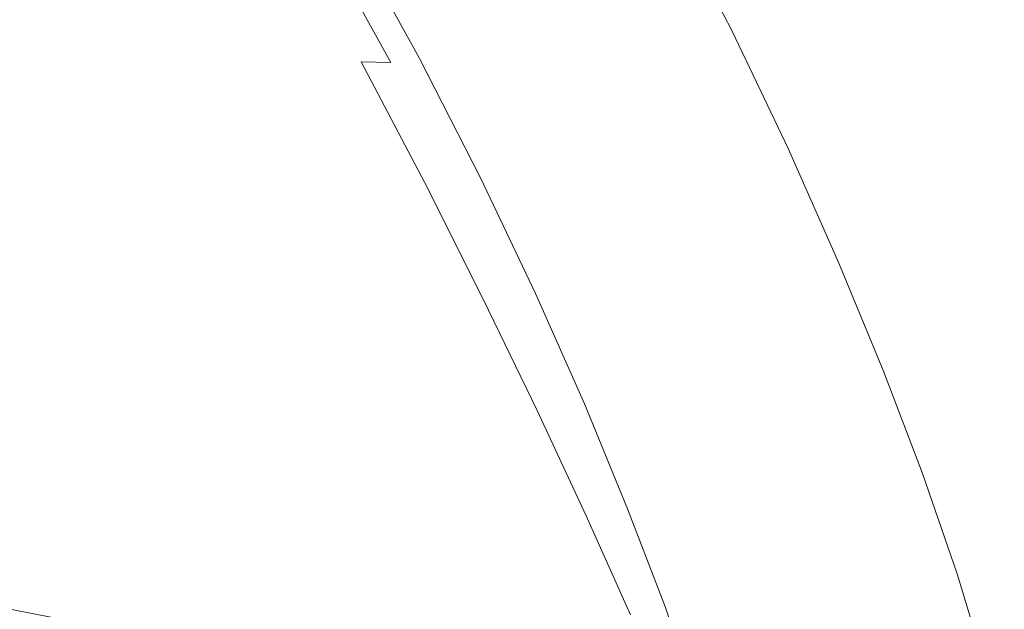
# Model space of a CAD drawing. Extents: x -468 to -68, y 145 to 550.
# Drawn here: x -110 to -80, y 441 to 459 of the extents above; entities that cross this region are included whole.
import ezdxf

# ---------------------------------------------------------------- set-up
doc = ezdxf.new("R2010")
doc.units = 0
doc.header["$LTSCALE"] = 500
doc.header["$MEASUREMENT"] = 0
doc.layers.add('NOVOTERM_CERAMIKA', color=7, linetype='Continuous')

msp = doc.modelspace()

# ---------------------------------------------------------------- linework, layer by layer
at = {"layer": 'NOVOTERM_CERAMIKA', "lineweight": 0}
for points, invisible_edges in [([(-101.436, 458.246, 296.512), (-103.573, 461.753, 296.512), (-101.586, 463.615, 305.307), (-99.401, 459.997, 305.307)], 15), ([(-105.649, 459.809, 287.329), (-107.742, 457.856, 278.076), (-110.023, 461.342, 278.076), (-107.977, 463.393, 287.329)], 15), ([(-95.517, 458.022, 313.398), (-97.527, 461.604, 313.398), (-95.887, 462.998, 320.47), (-93.838, 459.319, 320.47)], 15), ([(-96.372, 458.287, 342.899), (-95.845, 458.603, 342.919), (-97.943, 462.429, 342.919), (-98.466, 462.105, 342.899)], 15), ([(-89.714, 462.354, 340.104), (-89.854, 462.257, 340.982), (-87.918, 458.471, 340.982), (-87.779, 458.569, 340.104)], 15), ([(-89.781, 462.313, 338.793), (-89.714, 462.354, 340.104), (-87.779, 458.569, 340.104), (-87.849, 458.535, 338.793)], 15), ([(-96.787, 458.039, 342.874), (-96.372, 458.287, 342.899), (-98.466, 462.105, 342.899), (-98.878, 461.851, 342.874)], 15), ([(-90.683, 461.727, 342.04), (-88.753, 457.952, 342.04), (-88.249, 458.259, 341.577), (-90.183, 462.041, 341.577)], 11), ([(-90.073, 462.113, 336.898), (-88.147, 458.352, 336.898), (-88.692, 458.003, 334.269), (-90.607, 461.733, 334.269)], 15), ([(-89.854, 462.257, 340.982), (-90.183, 462.041, 341.577), (-88.249, 458.259, 341.577), (-87.918, 458.471, 340.982)], 15), ([(-90.073, 462.113, 336.898), (-89.781, 462.313, 338.793), (-87.849, 458.535, 338.793), (-88.147, 458.352, 336.898)], 15), ([(-103.561, 456.417, 287.329), (-105.649, 459.809, 287.329), (-103.573, 461.753, 296.512), (-101.436, 458.246, 296.512)], 15), ([(-97.105, 457.848, 342.845), (-96.787, 458.039, 342.874), (-98.878, 461.851, 342.874), (-99.193, 461.656, 342.845)], 15), ([(-90.607, 461.733, 334.269), (-88.692, 458.003, 334.269), (-89.503, 457.468, 330.755), (-91.4, 461.155, 330.755)], 15), ([(-106.692, 457.529, 334.971), (-108.824, 461.441, 335.037), (-113.211, 461.661, 334.393), (-111.156, 457.72, 334.311)], 15), ([(-103.407, 457.405, 335.742), (-105.558, 461.285, 335.791), (-108.824, 461.441, 335.037), (-106.692, 457.529, 334.971)], 15), ([(-97.341, 457.707, 342.81), (-99.428, 461.511, 342.81), (-99.596, 461.407, 342.77), (-97.51, 457.605, 342.77)], 15), ([(-97.341, 457.707, 342.81), (-97.105, 457.848, 342.845), (-99.193, 461.656, 342.845), (-99.428, 461.511, 342.81)], 15), ([(-97.436, 456.528, 305.307), (-99.401, 459.997, 305.307), (-97.527, 461.604, 313.398), (-95.517, 458.022, 313.398)], 15), ([(-91.317, 461.335, 342.387), (-89.391, 457.569, 342.387), (-88.753, 457.952, 342.04), (-90.683, 461.727, 342.04)], 15), ([(-107.742, 457.856, 278.076), (-109.783, 455.966, 269.068), (-112.019, 459.359, 269.068), (-110.023, 461.342, 278.076)], 15), ([(-101.108, 457.332, 336.587), (-103.244, 461.18, 336.618), (-105.558, 461.285, 335.791), (-103.407, 457.405, 335.742)], 15), ([(-99.601, 457.294, 337.467), (-101.71, 461.114, 337.482), (-103.244, 461.18, 336.618), (-101.108, 457.332, 336.587)], 15), ([(-97.956, 457.338, 342.165), (-100.038, 461.134, 342.165), (-100.07, 461.114, 341.921), (-97.988, 457.318, 341.921)], 15), ([(-97.956, 457.338, 342.165), (-97.917, 457.361, 342.341), (-100, 461.157, 342.341), (-100.038, 461.134, 342.165)], 15), ([(-97.917, 457.361, 342.341), (-97.874, 457.387, 342.464), (-99.957, 461.184, 342.464), (-100, 461.157, 342.341)], 15), ([(-97.874, 457.387, 342.464), (-97.825, 457.416, 342.55), (-99.908, 461.214, 342.55), (-99.957, 461.184, 342.464)], 13), ([(-97.825, 457.416, 342.55), (-97.771, 457.449, 342.614), (-99.854, 461.248, 342.614), (-99.908, 461.214, 342.55)], 15), ([(-97.71, 457.485, 342.672), (-99.794, 461.285, 342.672), (-99.854, 461.248, 342.614), (-97.771, 457.449, 342.614)], 15), ([(-97.628, 457.534, 342.724), (-99.713, 461.335, 342.724), (-99.794, 461.285, 342.672), (-97.71, 457.485, 342.672)], 15), ([(-97.51, 457.605, 342.77), (-99.596, 461.407, 342.77), (-99.713, 461.335, 342.724), (-97.628, 457.534, 342.724)], 15), ([(-91.4, 461.155, 330.755), (-89.503, 457.468, 330.755), (-90.598, 456.731, 326.205), (-92.471, 460.357, 326.205)], 15), ([(-92.048, 460.89, 342.633), (-90.127, 457.133, 342.633), (-89.391, 457.569, 342.387), (-91.317, 461.335, 342.387)], 15), ([(-99.601, 457.294, 337.467), (-98.694, 457.272, 338.342), (-100.786, 461.077, 338.348), (-101.71, 461.114, 337.482)], 12), ([(-98.694, 457.272, 338.342), (-98.235, 457.265, 339.18), (-100.319, 461.062, 339.182), (-100.786, 461.077, 338.348)], 15), ([(-98.235, 457.265, 339.18), (-98.074, 457.267, 339.951), (-100.155, 461.062, 339.951), (-100.319, 461.062, 339.182)], 15), ([(-98.074, 457.267, 339.951), (-98.059, 457.276, 340.624), (-100.14, 461.071, 340.624), (-100.155, 461.062, 339.951)], 15), ([(-98.04, 457.288, 341.166), (-100.121, 461.082, 341.166), (-100.14, 461.071, 340.624), (-98.059, 457.276, 340.624)], 15), ([(-98.017, 457.302, 341.593), (-100.098, 461.097, 341.593), (-100.121, 461.082, 341.166), (-98.04, 457.288, 341.166)], 15), ([(-97.988, 457.318, 341.921), (-100.07, 461.114, 341.921), (-100.098, 461.097, 341.593), (-98.017, 457.302, 341.593)], 15), ([(-92.838, 460.411, 342.795), (-90.923, 456.665, 342.795), (-90.127, 457.133, 342.633), (-92.048, 460.89, 342.633)], 15), ([(-92.471, 460.357, 326.205), (-90.598, 456.731, 326.205), (-91.995, 455.774, 320.47), (-93.838, 459.319, 320.47)], 15), ([(-92.838, 460.411, 342.795), (-93.65, 459.921, 342.889), (-91.74, 456.186, 342.889), (-90.923, 456.665, 342.795)], 15), ([(-99.521, 454.9, 296.512), (-101.436, 458.246, 296.512), (-99.401, 459.997, 305.307), (-97.436, 456.528, 305.307)], 15), ([(-93.65, 459.921, 342.889), (-94.447, 459.442, 342.93), (-92.543, 455.718, 342.93), (-91.74, 456.186, 342.889)], 15), ([(-103.561, 456.417, 287.329), (-105.704, 454.58, 278.076), (-107.742, 457.856, 278.076), (-105.649, 459.809, 287.329)], 15), ([(-109.783, 455.966, 269.068), (-111.702, 454.211, 260.622), (-113.895, 457.518, 260.622), (-112.019, 459.359, 269.068)], 15), ([(-95.517, 458.022, 313.398), (-93.838, 459.319, 320.47), (-91.995, 455.774, 320.47), (-93.713, 454.579, 313.398)], 15), ([(-94.447, 459.442, 342.93), (-95.191, 458.995, 342.935), (-93.292, 455.282, 342.935), (-92.543, 455.718, 342.93)], 15), ([(-95.191, 458.995, 342.935), (-95.845, 458.603, 342.919), (-93.951, 454.899, 342.919), (-93.292, 455.282, 342.935)], 15), ([(-96.372, 458.287, 342.899), (-94.482, 454.59, 342.899), (-93.951, 454.899, 342.919), (-95.845, 458.603, 342.919)], 15), ([(-87.918, 458.471, 340.982), (-88.249, 458.259, 341.577), (-86.514, 454.617, 341.577), (-86.181, 454.824, 340.982)], 15), ([(-88.147, 458.352, 336.898), (-87.849, 458.535, 338.793), (-86.114, 454.897, 338.793), (-86.419, 454.731, 336.898)], 15), ([(-87.779, 458.569, 340.104), (-87.918, 458.471, 340.982), (-86.181, 454.824, 340.982), (-86.041, 454.922, 340.104)], 15), ([(-87.849, 458.535, 338.793), (-87.779, 458.569, 340.104), (-86.041, 454.922, 340.104), (-86.114, 454.897, 338.793)], 15), ([(-101.697, 453.2, 287.329), (-103.561, 456.417, 287.329), (-101.436, 458.246, 296.512), (-99.521, 454.9, 296.512)], 15), ([(-96.787, 458.039, 342.874), (-94.9, 454.347, 342.874), (-94.482, 454.59, 342.899), (-96.372, 458.287, 342.899)], 15), ([(-88.753, 457.952, 342.04), (-87.02, 454.316, 342.04), (-86.514, 454.617, 341.577), (-88.249, 458.259, 341.577)], 11), ([(-88.147, 458.352, 336.898), (-86.419, 454.731, 336.898), (-86.975, 454.411, 334.269), (-88.692, 458.003, 334.269)], 15), ([(-116.993, 457.994, 333.804), (-115.108, 454.197, 333.655), (-109.104, 453.909, 334.176), (-111.156, 457.72, 334.311)], 15), ([(-105.704, 454.58, 278.076), (-107.794, 452.802, 269.068), (-109.783, 455.966, 269.068), (-107.742, 457.856, 278.076)], 15), ([(-97.436, 456.528, 305.307), (-95.517, 458.022, 313.398), (-93.713, 454.579, 313.398), (-95.676, 453.203, 305.307)], 15), ([(-97.341, 457.707, 342.81), (-95.458, 454.023, 342.81), (-95.22, 454.161, 342.845), (-97.105, 457.848, 342.845)], 15), ([(-97.105, 457.848, 342.845), (-95.22, 454.161, 342.845), (-94.9, 454.347, 342.874), (-96.787, 458.039, 342.874)], 15), ([(-88.692, 458.003, 334.269), (-86.975, 454.411, 334.269), (-87.802, 453.92, 330.755), (-89.503, 457.468, 330.755)], 15), ([(-89.391, 457.569, 342.387), (-87.663, 453.942, 342.387), (-87.02, 454.316, 342.04), (-88.753, 457.952, 342.04)], 15), ([(-106.692, 457.529, 334.971), (-111.156, 457.72, 334.311), (-109.104, 453.909, 334.176), (-104.585, 453.73, 334.86)], 15), ([(-103.407, 457.405, 335.742), (-106.692, 457.529, 334.971), (-104.585, 453.73, 334.86), (-101.322, 453.634, 335.661)], 15), ([(-97.628, 457.534, 342.724), (-97.71, 457.485, 342.672), (-95.83, 453.807, 342.672), (-95.747, 453.854, 342.724)], 15), ([(-97.51, 457.605, 342.77), (-97.628, 457.534, 342.724), (-95.747, 453.854, 342.724), (-95.629, 453.923, 342.77)], 15), ([(-97.341, 457.707, 342.81), (-97.51, 457.605, 342.77), (-95.629, 453.923, 342.77), (-95.458, 454.023, 342.81)], 15), ([(-90.127, 457.133, 342.633), (-88.404, 453.515, 342.633), (-87.663, 453.942, 342.387), (-89.391, 457.569, 342.387)], 15), ([(-101.108, 457.332, 336.587), (-103.407, 457.405, 335.742), (-101.322, 453.634, 335.661), (-99.088, 453.596, 336.537)], 15), ([(-99.601, 457.294, 337.467), (-101.108, 457.332, 336.587), (-99.088, 453.596, 336.537), (-97.652, 453.588, 337.441)], 7), ([(-99.601, 457.294, 337.467), (-97.652, 453.588, 337.441), (-96.788, 453.586, 338.331), (-98.694, 457.272, 338.342)], 15), ([(-98.694, 457.272, 338.342), (-96.788, 453.586, 338.331), (-96.35, 453.588, 339.178), (-98.235, 457.265, 339.18)], 15), ([(-98.235, 457.265, 339.18), (-96.35, 453.588, 339.178), (-96.196, 453.594, 339.951), (-98.074, 457.267, 339.951)], 15), ([(-98.074, 457.267, 339.951), (-96.196, 453.594, 339.951), (-96.181, 453.602, 340.624), (-98.059, 457.276, 340.624)], 15), ([(-98.04, 457.288, 341.166), (-98.059, 457.276, 340.624), (-96.181, 453.602, 340.624), (-96.162, 453.613, 341.166)], 15), ([(-98.017, 457.302, 341.593), (-98.04, 457.288, 341.166), (-96.162, 453.613, 341.166), (-96.138, 453.627, 341.593)], 15), ([(-97.988, 457.318, 341.921), (-98.017, 457.302, 341.593), (-96.138, 453.627, 341.593), (-96.11, 453.643, 341.921)], 15), ([(-97.956, 457.338, 342.165), (-97.988, 457.318, 341.921), (-96.11, 453.643, 341.921), (-96.077, 453.663, 342.165)], 15), ([(-97.956, 457.338, 342.165), (-96.077, 453.663, 342.165), (-96.039, 453.685, 342.341), (-97.917, 457.361, 342.341)], 15), ([(-97.917, 457.361, 342.341), (-96.039, 453.685, 342.341), (-95.995, 453.71, 342.464), (-97.874, 457.387, 342.464)], 15), ([(-97.874, 457.387, 342.464), (-95.995, 453.71, 342.464), (-95.946, 453.739, 342.55), (-97.825, 457.416, 342.55)], 11), ([(-97.825, 457.416, 342.55), (-95.946, 453.739, 342.55), (-95.891, 453.771, 342.614), (-97.771, 457.449, 342.614)], 15), ([(-97.71, 457.485, 342.672), (-97.771, 457.449, 342.614), (-95.891, 453.771, 342.614), (-95.83, 453.807, 342.672)], 15), ([(-89.503, 457.468, 330.755), (-87.802, 453.92, 330.755), (-88.919, 453.244, 326.205), (-90.598, 456.731, 326.205)], 15), ([(-90.923, 456.665, 342.795), (-89.204, 453.058, 342.795), (-88.404, 453.515, 342.633), (-90.127, 457.133, 342.633)], 15), ([(-90.598, 456.731, 326.205), (-88.919, 453.244, 326.205), (-90.345, 452.367, 320.47), (-91.995, 455.774, 320.47)], 15), ([(-90.923, 456.665, 342.795), (-91.74, 456.186, 342.889), (-90.028, 452.59, 342.889), (-89.204, 453.058, 342.795)], 15), ([(-101.697, 453.2, 287.329), (-103.891, 451.492, 278.076), (-105.704, 454.58, 278.076), (-103.561, 456.417, 287.329)], 15), ([(-99.521, 454.9, 296.512), (-97.436, 456.528, 305.307), (-95.676, 453.203, 305.307), (-97.81, 451.704, 296.512)], 15), ([(-91.74, 456.186, 342.889), (-92.543, 455.718, 342.93), (-90.836, 452.133, 342.93), (-90.028, 452.59, 342.889)], 15), ([(-107.794, 452.802, 269.068), (-109.757, 451.15, 260.622), (-111.702, 454.211, 260.622), (-109.783, 455.966, 269.068)], 15), ([(-93.713, 454.579, 313.398), (-91.995, 455.774, 320.47), (-90.345, 452.367, 320.47), (-92.101, 451.274, 313.398)], 15), ([(-92.543, 455.718, 342.93), (-93.292, 455.282, 342.935), (-91.59, 451.706, 342.935), (-90.836, 452.133, 342.93)], 15), ([(-93.292, 455.282, 342.935), (-93.951, 454.899, 342.919), (-92.253, 451.332, 342.919), (-91.59, 451.706, 342.935)], 15), ([(-101.697, 453.2, 287.329), (-99.521, 454.9, 296.512), (-97.81, 451.704, 296.512), (-100.037, 450.14, 287.329)], 15), ([(-94.482, 454.59, 342.899), (-92.788, 451.031, 342.899), (-92.253, 451.332, 342.919), (-93.951, 454.899, 342.919)], 15), ([(-86.181, 454.824, 340.982), (-86.514, 454.617, 341.577), (-84.967, 451.129, 341.577), (-84.632, 451.332, 340.982)], 15), ([(-86.419, 454.731, 336.898), (-86.114, 454.897, 338.793), (-84.568, 451.412, 338.793), (-84.879, 451.263, 336.898)], 15), ([(-86.041, 454.922, 340.104), (-86.181, 454.824, 340.982), (-84.632, 451.332, 340.982), (-84.493, 451.431, 340.104)], 15), ([(-86.114, 454.897, 338.793), (-86.041, 454.922, 340.104), (-84.493, 451.431, 340.104), (-84.568, 451.412, 338.793)], 15), ([(-103.891, 451.492, 278.076), (-106.03, 449.838, 269.068), (-107.794, 452.802, 269.068), (-105.704, 454.58, 278.076)], 15), ([(-95.676, 453.203, 305.307), (-93.713, 454.579, 313.398), (-92.101, 451.274, 313.398), (-94.107, 450.017, 305.307)], 15), ([(-94.9, 454.347, 342.874), (-93.208, 450.793, 342.874), (-92.788, 451.031, 342.899), (-94.482, 454.59, 342.899)], 15), ([(-87.02, 454.316, 342.04), (-85.477, 450.835, 342.04), (-84.967, 451.129, 341.577), (-86.514, 454.617, 341.577)], 11), ([(-86.419, 454.731, 336.898), (-84.879, 451.263, 336.898), (-85.445, 450.971, 334.269), (-86.975, 454.411, 334.269)], 15), ([(-115.108, 454.197, 333.655), (-113.226, 450.582, 333.417), (-106.963, 450.202, 333.96), (-109.104, 453.909, 334.176)], 15), ([(-109.757, 451.15, 260.622), (-111.524, 449.693, 253.053), (-113.429, 452.664, 253.053), (-111.702, 454.211, 260.622)], 15), ([(-95.22, 454.161, 342.845), (-93.53, 450.611, 342.845), (-93.208, 450.793, 342.874), (-94.9, 454.347, 342.874)], 15), ([(-86.975, 454.411, 334.269), (-85.445, 450.971, 334.269), (-86.287, 450.522, 330.755), (-87.802, 453.92, 330.755)], 15), ([(-87.663, 453.942, 342.387), (-86.123, 450.469, 342.387), (-85.477, 450.835, 342.04), (-87.02, 454.316, 342.04)], 15), ([(-104.585, 453.73, 334.86), (-109.104, 453.909, 334.176), (-106.963, 450.202, 333.96), (-102.433, 450.032, 334.696)], 15), ([(-95.629, 453.923, 342.77), (-95.747, 453.854, 342.724), (-94.061, 450.312, 342.724), (-93.941, 450.379, 342.77)], 15), ([(-95.458, 454.023, 342.81), (-95.629, 453.923, 342.77), (-93.941, 450.379, 342.77), (-93.77, 450.476, 342.81)], 15), ([(-95.458, 454.023, 342.81), (-93.77, 450.476, 342.81), (-93.53, 450.611, 342.845), (-95.22, 454.161, 342.845)], 15), ([(-87.802, 453.92, 330.755), (-86.287, 450.522, 330.755), (-87.425, 449.904, 326.205), (-88.919, 453.244, 326.205)], 15), ([(-88.404, 453.515, 342.633), (-86.868, 450.053, 342.633), (-86.123, 450.469, 342.387), (-87.663, 453.942, 342.387)], 15), ([(-101.322, 453.634, 335.661), (-104.585, 453.73, 334.86), (-102.433, 450.032, 334.696), (-99.288, 449.99, 335.557)], 15), ([(-99.088, 453.596, 336.537), (-101.322, 453.634, 335.661), (-99.288, 449.99, 335.557), (-97.182, 449.996, 336.476)], 15), ([(-97.652, 453.588, 337.441), (-99.088, 453.596, 336.537), (-97.182, 449.996, 336.476), (-95.858, 450.02, 337.411)], 7), ([(-97.652, 453.588, 337.441), (-95.858, 450.02, 337.411), (-95.06, 450.037, 338.319), (-96.788, 453.586, 338.331)], 15), ([(-96.788, 453.586, 338.331), (-95.06, 450.037, 338.319), (-94.656, 450.048, 339.175), (-96.35, 453.588, 339.178)], 15), ([(-96.35, 453.588, 339.178), (-94.656, 450.048, 339.175), (-94.512, 450.057, 339.951), (-96.196, 453.594, 339.951)], 15), ([(-96.196, 453.594, 339.951), (-94.512, 450.057, 339.951), (-94.497, 450.065, 340.624), (-96.181, 453.602, 340.624)], 15), ([(-96.162, 453.613, 341.166), (-96.181, 453.602, 340.624), (-94.497, 450.065, 340.624), (-94.478, 450.076, 341.166)], 15), ([(-96.138, 453.627, 341.593), (-96.162, 453.613, 341.166), (-94.478, 450.076, 341.166), (-94.454, 450.09, 341.593)], 15), ([(-96.11, 453.643, 341.921), (-96.138, 453.627, 341.593), (-94.454, 450.09, 341.593), (-94.426, 450.106, 341.921)], 15), ([(-96.077, 453.663, 342.165), (-96.11, 453.643, 341.921), (-94.426, 450.106, 341.921), (-94.393, 450.125, 342.165)], 15), ([(-96.077, 453.663, 342.165), (-94.393, 450.125, 342.165), (-94.354, 450.146, 342.341), (-96.039, 453.685, 342.341)], 15), ([(-96.039, 453.685, 342.341), (-94.354, 450.146, 342.341), (-94.31, 450.171, 342.464), (-95.995, 453.71, 342.464)], 15), ([(-95.995, 453.71, 342.464), (-94.31, 450.171, 342.464), (-94.261, 450.199, 342.55), (-95.946, 453.739, 342.55)], 11), ([(-95.946, 453.739, 342.55), (-94.261, 450.199, 342.55), (-94.205, 450.23, 342.614), (-95.891, 453.771, 342.614)], 15), ([(-95.83, 453.807, 342.672), (-95.891, 453.771, 342.614), (-94.205, 450.23, 342.614), (-94.144, 450.265, 342.672)], 15), ([(-95.747, 453.854, 342.724), (-95.83, 453.807, 342.672), (-94.144, 450.265, 342.672), (-94.061, 450.312, 342.724)], 15), ([(-89.204, 453.058, 342.795), (-87.674, 449.606, 342.795), (-86.868, 450.053, 342.633), (-88.404, 453.515, 342.633)], 15), ([(-101.697, 453.2, 287.329), (-100.037, 450.14, 287.329), (-102.283, 448.567, 278.076), (-103.891, 451.492, 278.076)], 15), ([(-97.81, 451.704, 296.512), (-95.676, 453.203, 305.307), (-94.107, 450.017, 305.307), (-96.288, 448.648, 296.512)], 15), ([(-88.919, 453.244, 326.205), (-87.425, 449.904, 326.205), (-88.878, 449.104, 320.47), (-90.345, 452.367, 320.47)], 15), ([(-89.204, 453.058, 342.795), (-90.028, 452.59, 342.889), (-88.502, 449.149, 342.889), (-87.674, 449.606, 342.795)], 15), ([(-106.03, 449.838, 269.068), (-108.04, 448.3, 260.622), (-109.757, 451.15, 260.622), (-107.794, 452.802, 269.068)], 15), ([(-90.028, 452.59, 342.889), (-90.836, 452.133, 342.93), (-89.315, 448.702, 342.93), (-88.502, 449.149, 342.889)], 15), ([(-92.101, 451.274, 313.398), (-90.345, 452.367, 320.47), (-88.878, 449.104, 320.47), (-90.668, 448.109, 313.398)], 15), ([(-90.836, 452.133, 342.93), (-91.59, 451.706, 342.935), (-90.074, 448.285, 342.935), (-89.315, 448.702, 342.93)], 15), ([(-103.891, 451.492, 278.076), (-102.283, 448.567, 278.076), (-104.471, 447.043, 269.068), (-106.03, 449.838, 269.068)], 15), ([(-100.037, 450.14, 287.329), (-97.81, 451.704, 296.512), (-96.288, 448.648, 296.512), (-98.564, 447.219, 287.329)], 15), ([(-91.59, 451.706, 342.935), (-92.253, 451.332, 342.919), (-90.742, 447.92, 342.919), (-90.074, 448.285, 342.935)], 15), ([(-94.107, 450.017, 305.307), (-92.101, 451.274, 313.398), (-90.668, 448.109, 313.398), (-92.714, 446.966, 305.307)], 15), ([(-92.788, 451.031, 342.899), (-91.279, 447.625, 342.899), (-90.742, 447.92, 342.919), (-92.253, 451.332, 342.919)], 15), ([(-84.879, 451.263, 336.898), (-83.518, 447.964, 336.898), (-84.093, 447.697, 334.269), (-85.445, 450.971, 334.269)], 15), ([(-84.632, 451.332, 340.982), (-84.967, 451.129, 341.577), (-83.601, 447.813, 341.577), (-83.264, 448.012, 340.982)], 15), ([(-84.879, 451.263, 336.898), (-84.568, 451.412, 338.793), (-83.202, 448.098, 338.793), (-83.518, 447.964, 336.898)], 15), ([(-84.493, 451.431, 340.104), (-84.632, 451.332, 340.982), (-83.264, 448.012, 340.982), (-83.124, 448.111, 340.104)], 15), ([(-84.568, 451.412, 338.793), (-84.493, 451.431, 340.104), (-83.124, 448.111, 340.104), (-83.202, 448.098, 338.793)], 15), ([(-108.04, 448.3, 260.622), (-109.846, 446.943, 253.053), (-111.524, 449.693, 253.053), (-109.757, 451.15, 260.622)], 15), ([(-93.208, 450.793, 342.874), (-91.702, 447.394, 342.874), (-91.279, 447.625, 342.899), (-92.788, 451.031, 342.899)], 15), ([(-85.445, 450.971, 334.269), (-84.093, 447.697, 334.269), (-84.948, 447.287, 330.755), (-86.287, 450.522, 330.755)], 15), ([(-85.477, 450.835, 342.04), (-84.113, 447.525, 342.04), (-83.601, 447.813, 341.577), (-84.967, 451.129, 341.577)], 11), ([(-113.226, 450.582, 333.417), (-111.339, 447.166, 333.063), (-104.642, 446.575, 333.637), (-106.963, 450.202, 333.96)], 15), ([(-93.77, 450.476, 342.81), (-92.267, 447.084, 342.81), (-92.026, 447.216, 342.845), (-93.53, 450.611, 342.845)], 15), ([(-93.53, 450.611, 342.845), (-92.026, 447.216, 342.845), (-91.702, 447.394, 342.874), (-93.208, 450.793, 342.874)], 15), ([(-86.123, 450.469, 342.387), (-84.763, 447.168, 342.387), (-84.113, 447.525, 342.04), (-85.477, 450.835, 342.04)], 15), ([(-94.061, 450.312, 342.724), (-94.144, 450.265, 342.672), (-92.643, 446.878, 342.672), (-92.56, 446.924, 342.724)], 15), ([(-93.941, 450.379, 342.77), (-94.061, 450.312, 342.724), (-92.56, 446.924, 342.724), (-92.44, 446.989, 342.77)], 15), ([(-93.77, 450.476, 342.81), (-93.941, 450.379, 342.77), (-92.44, 446.989, 342.77), (-92.267, 447.084, 342.81)], 15), ([(-86.287, 450.522, 330.755), (-84.948, 447.287, 330.755), (-86.104, 446.722, 326.205), (-87.425, 449.904, 326.205)], 15), ([(-86.868, 450.053, 342.633), (-85.512, 446.761, 342.633), (-84.763, 447.168, 342.387), (-86.123, 450.469, 342.387)], 15), ([(-102.433, 450.032, 334.696), (-106.963, 450.202, 333.96), (-104.642, 446.575, 333.637), (-100.166, 446.425, 334.47)], 15), ([(-99.288, 449.99, 335.557), (-102.433, 450.032, 334.696), (-100.166, 446.425, 334.47), (-97.29, 446.494, 335.438)], 15), ([(-100.037, 450.14, 287.329), (-98.564, 447.219, 287.329), (-100.859, 445.782, 278.076), (-102.283, 448.567, 278.076)], 15), ([(-97.182, 449.996, 336.476), (-99.288, 449.99, 335.557), (-97.29, 446.494, 335.438), (-95.39, 446.558, 336.416)], 15), ([(-95.858, 450.02, 337.411), (-97.182, 449.996, 336.476), (-95.39, 446.558, 336.416), (-94.213, 446.61, 337.381)], 7), ([(-96.288, 448.648, 296.512), (-94.107, 450.017, 305.307), (-92.714, 446.966, 305.307), (-94.938, 445.72, 296.512)], 15), ([(-95.858, 450.02, 337.411), (-94.213, 446.61, 337.381), (-93.503, 446.644, 338.307), (-95.06, 450.037, 338.319)], 15), ([(-95.06, 450.037, 338.319), (-93.503, 446.644, 338.307), (-93.143, 446.664, 339.172), (-94.656, 450.048, 339.175)], 15), ([(-94.656, 450.048, 339.175), (-93.143, 446.664, 339.172), (-93.014, 446.675, 339.951), (-94.512, 450.057, 339.951)], 15), ([(-94.512, 450.057, 339.951), (-93.014, 446.675, 339.951), (-92.999, 446.683, 340.624), (-94.497, 450.065, 340.624)], 15), ([(-94.478, 450.076, 341.166), (-94.497, 450.065, 340.624), (-92.999, 446.683, 340.624), (-92.98, 446.694, 341.166)], 15), ([(-94.454, 450.09, 341.593), (-94.478, 450.076, 341.166), (-92.98, 446.694, 341.166), (-92.956, 446.707, 341.593)], 15), ([(-94.426, 450.106, 341.921), (-94.454, 450.09, 341.593), (-92.956, 446.707, 341.593), (-92.927, 446.722, 341.921)], 15), ([(-94.393, 450.125, 342.165), (-94.426, 450.106, 341.921), (-92.927, 446.722, 341.921), (-92.893, 446.741, 342.165)], 15), ([(-94.393, 450.125, 342.165), (-92.893, 446.741, 342.165), (-92.855, 446.762, 342.341), (-94.354, 450.146, 342.341)], 15), ([(-94.354, 450.146, 342.341), (-92.855, 446.762, 342.341), (-92.811, 446.786, 342.464), (-94.31, 450.171, 342.464)], 15), ([(-94.31, 450.171, 342.464), (-92.811, 446.786, 342.464), (-92.761, 446.814, 342.55), (-94.261, 450.199, 342.55)], 11), ([(-94.261, 450.199, 342.55), (-92.761, 446.814, 342.55), (-92.705, 446.844, 342.614), (-94.205, 450.23, 342.614)], 15), ([(-94.144, 450.265, 342.672), (-94.205, 450.23, 342.614), (-92.705, 446.844, 342.614), (-92.643, 446.878, 342.672)], 15), ([(-87.674, 449.606, 342.795), (-86.322, 446.325, 342.795), (-85.512, 446.761, 342.633), (-86.868, 450.053, 342.633)], 15), ([(-111.376, 445.828, 246.68), (-113.021, 448.499, 246.68), (-111.524, 449.693, 253.053), (-109.846, 446.943, 253.053)], 15), ([(-106.03, 449.838, 269.068), (-104.471, 447.043, 269.068), (-106.526, 445.626, 260.622), (-108.04, 448.3, 260.622)], 15), ([(-87.425, 449.904, 326.205), (-86.104, 446.722, 326.205), (-87.581, 445.991, 320.47), (-88.878, 449.104, 320.47)], 15), ([(-87.674, 449.606, 342.795), (-88.502, 449.149, 342.889), (-87.155, 445.879, 342.889), (-86.322, 446.325, 342.795)], 15), ([(-90.668, 448.109, 313.398), (-88.878, 449.104, 320.47), (-87.581, 445.991, 320.47), (-89.401, 445.084, 313.398)], 15), ([(-88.502, 449.149, 342.889), (-89.315, 448.702, 342.93), (-87.973, 445.442, 342.93), (-87.155, 445.879, 342.889)], 15), ([(-102.283, 448.567, 278.076), (-100.859, 445.782, 278.076), (-103.094, 444.389, 269.068), (-104.471, 447.043, 269.068)], 15), ([(-98.564, 447.219, 287.329), (-96.288, 448.648, 296.512), (-94.938, 445.72, 296.512), (-97.259, 444.421, 287.329)], 15), ([(-89.315, 448.702, 342.93), (-90.074, 448.285, 342.935), (-88.736, 445.036, 342.935), (-87.973, 445.442, 342.93)], 15), ([(-108.04, 448.3, 260.622), (-106.526, 445.626, 260.622), (-108.372, 444.372, 253.053), (-109.846, 446.943, 253.053)], 15), ([(-90.074, 448.285, 342.935), (-90.742, 447.92, 342.919), (-89.407, 444.679, 342.919), (-88.736, 445.036, 342.935)], 15), ([(-92.714, 446.966, 305.307), (-90.668, 448.109, 313.398), (-89.401, 445.084, 313.398), (-91.482, 444.043, 305.307)], 15), ([(-91.279, 447.625, 342.899), (-89.947, 444.392, 342.899), (-89.407, 444.679, 342.919), (-90.742, 447.92, 342.919)], 15), ([(-82.326, 444.849, 336.898), (-82.909, 444.603, 334.269), (-84.093, 447.697, 334.269), (-83.518, 447.964, 336.898)], 15), ([(-82.067, 444.879, 340.982), (-83.264, 448.012, 340.982), (-83.601, 447.813, 341.577), (-82.405, 444.685, 341.577)], 15), ([(-82.326, 444.849, 336.898), (-83.518, 447.964, 336.898), (-83.202, 448.098, 338.793), (-82.006, 444.97, 338.793)], 15), ([(-81.927, 444.977, 340.104), (-83.124, 448.111, 340.104), (-83.264, 448.012, 340.982), (-82.067, 444.879, 340.982)], 15), ([(-82.006, 444.97, 338.793), (-83.202, 448.098, 338.793), (-83.124, 448.111, 340.104), (-81.927, 444.977, 340.104)], 15), ([(-91.702, 447.394, 342.874), (-90.373, 444.165, 342.874), (-89.947, 444.392, 342.899), (-91.279, 447.625, 342.899)], 15), ([(-82.909, 444.603, 334.269), (-83.775, 444.225, 330.755), (-84.948, 447.287, 330.755), (-84.093, 447.697, 334.269)], 15), ([(-82.92, 444.403, 342.04), (-82.405, 444.685, 341.577), (-83.601, 447.813, 341.577), (-84.113, 447.525, 342.04)], 13), ([(-92.026, 447.216, 342.845), (-90.699, 443.992, 342.845), (-90.373, 444.165, 342.874), (-91.702, 447.394, 342.874)], 15), ([(-83.775, 444.225, 330.755), (-84.945, 443.704, 326.205), (-86.104, 446.722, 326.205), (-84.948, 447.287, 330.755)], 15), ([(-83.573, 444.055, 342.387), (-82.92, 444.403, 342.04), (-84.113, 447.525, 342.04), (-84.763, 447.168, 342.387)], 15), ([(-111.339, 447.166, 333.063), (-110.077, 444.254, 332.531), (-101.694, 442.717, 333.099), (-104.642, 446.575, 333.637)], 15), ([(-104.471, 447.043, 269.068), (-103.094, 444.389, 269.068), (-105.193, 443.091, 260.622), (-106.526, 445.626, 260.622)], 15), ([(-98.564, 447.219, 287.329), (-97.259, 444.421, 287.329), (-99.6, 443.113, 278.076), (-100.859, 445.782, 278.076)], 15), ([(-94.938, 445.72, 296.512), (-92.714, 446.966, 305.307), (-91.482, 444.043, 305.307), (-93.744, 442.91, 296.512)], 15), ([(-92.44, 446.989, 342.77), (-92.56, 446.924, 342.724), (-91.235, 443.706, 342.724), (-91.114, 443.771, 342.77)], 15), ([(-92.267, 447.084, 342.81), (-92.44, 446.989, 342.77), (-91.114, 443.771, 342.77), (-90.941, 443.863, 342.81)], 15), ([(-92.267, 447.084, 342.81), (-90.941, 443.863, 342.81), (-90.699, 443.992, 342.845), (-92.026, 447.216, 342.845)], 15), ([(-84.326, 443.658, 342.633), (-83.573, 444.055, 342.387), (-84.763, 447.168, 342.387), (-85.512, 446.761, 342.633)], 15), ([(-111.376, 445.828, 246.68), (-109.846, 446.943, 253.053), (-108.372, 444.372, 253.053), (-109.934, 443.34, 246.68)], 15), ([(-93.503, 446.644, 338.307), (-92.109, 443.425, 338.298), (-91.802, 443.451, 339.169), (-93.143, 446.664, 339.172)], 15), ([(-93.143, 446.664, 339.172), (-91.802, 443.451, 339.169), (-91.692, 443.464, 339.951), (-93.014, 446.675, 339.951)], 15), ([(-93.014, 446.675, 339.951), (-91.692, 443.464, 339.951), (-91.676, 443.472, 340.624), (-92.999, 446.683, 340.624)], 15), ([(-92.98, 446.694, 341.166), (-92.999, 446.683, 340.624), (-91.676, 443.472, 340.624), (-91.657, 443.482, 341.166)], 15), ([(-92.956, 446.707, 341.593), (-92.98, 446.694, 341.166), (-91.657, 443.482, 341.166), (-91.633, 443.495, 341.593)], 15), ([(-92.927, 446.722, 341.921), (-92.956, 446.707, 341.593), (-91.633, 443.495, 341.593), (-91.604, 443.51, 341.921)], 15), ([(-92.893, 446.741, 342.165), (-92.927, 446.722, 341.921), (-91.604, 443.51, 341.921), (-91.57, 443.528, 342.165)], 15), ([(-92.893, 446.741, 342.165), (-91.57, 443.528, 342.165), (-91.532, 443.549, 342.341), (-92.855, 446.762, 342.341)], 15), ([(-92.855, 446.762, 342.341), (-91.532, 443.549, 342.341), (-91.487, 443.572, 342.464), (-92.811, 446.786, 342.464)], 15), ([(-92.811, 446.786, 342.464), (-91.487, 443.572, 342.464), (-91.437, 443.599, 342.55), (-92.761, 446.814, 342.55)], 11), ([(-92.761, 446.814, 342.55), (-91.437, 443.599, 342.55), (-91.381, 443.629, 342.614), (-92.705, 446.844, 342.614)], 15), ([(-92.643, 446.878, 342.672), (-92.705, 446.844, 342.614), (-91.381, 443.629, 342.614), (-91.319, 443.662, 342.672)], 15), ([(-92.56, 446.924, 342.724), (-92.643, 446.878, 342.672), (-91.319, 443.662, 342.672), (-91.235, 443.706, 342.724)], 15), ([(-84.945, 443.704, 326.205), (-86.442, 443.032, 320.47), (-87.581, 445.991, 320.47), (-86.104, 446.722, 326.205)], 15), ([(-85.14, 443.232, 342.795), (-84.326, 443.658, 342.633), (-85.512, 446.761, 342.633), (-86.322, 446.325, 342.795)], 15), ([(-100.166, 446.425, 334.47), (-104.642, 446.575, 333.637), (-101.694, 442.717, 333.099), (-97.717, 443.02, 334.276)], 15), ([(-97.29, 446.494, 335.438), (-100.166, 446.425, 334.47), (-97.717, 443.02, 334.276), (-95.312, 443.194, 335.338)], 15), ([(-95.39, 446.558, 336.416), (-97.29, 446.494, 335.438), (-95.312, 443.194, 335.338), (-93.712, 443.309, 336.367)], 15), ([(-94.213, 446.61, 337.381), (-95.39, 446.558, 336.416), (-93.712, 443.309, 336.367), (-92.712, 443.38, 337.357)], 7), ([(-94.213, 446.61, 337.381), (-92.712, 443.38, 337.357), (-92.109, 443.425, 338.298), (-93.503, 446.644, 338.307)], 15), ([(-85.14, 443.232, 342.795), (-86.322, 446.325, 342.795), (-87.155, 445.879, 342.889), (-85.977, 442.796, 342.889)], 15), ([(-112.701, 444.907, 241.385), (-111.376, 445.828, 246.68), (-109.934, 443.34, 246.68), (-111.285, 442.484, 241.385)], 15), ([(-100.859, 445.782, 278.076), (-99.6, 443.113, 278.076), (-101.879, 441.844, 269.068), (-103.094, 444.389, 269.068)], 15), ([(-88.287, 442.199, 313.398), (-89.401, 445.084, 313.398), (-87.581, 445.991, 320.47), (-86.442, 443.032, 320.47)], 15), ([(-85.977, 442.796, 342.889), (-87.155, 445.879, 342.889), (-87.973, 445.442, 342.93), (-86.799, 442.371, 342.93)], 15), ([(-106.526, 445.626, 260.622), (-105.193, 443.091, 260.622), (-107.078, 441.942, 253.053), (-108.372, 444.372, 253.053)], 15), ([(-97.259, 444.421, 287.329), (-94.938, 445.72, 296.512), (-93.744, 442.91, 296.512), (-96.106, 441.727, 287.329)], 15), ([(-86.799, 442.371, 342.93), (-87.973, 445.442, 342.93), (-88.736, 445.036, 342.935), (-87.566, 441.974, 342.935)], 15), ([(-90.397, 441.244, 305.307), (-91.482, 444.043, 305.307), (-89.401, 445.084, 313.398), (-88.287, 442.199, 313.398)], 15), ([(-87.566, 441.974, 342.935), (-88.736, 445.036, 342.935), (-89.407, 444.679, 342.919), (-88.24, 441.626, 342.919)], 15), ([(-81.268, 441.777, 336.898), (-81.857, 441.551, 334.269), (-82.909, 444.603, 334.269), (-82.326, 444.849, 336.898)], 15), ([(-81.004, 441.794, 340.982), (-82.067, 444.879, 340.982), (-82.405, 444.685, 341.577), (-81.344, 441.604, 341.577)], 15), ([(-81.268, 441.777, 336.898), (-82.326, 444.849, 336.898), (-82.006, 444.97, 338.793), (-80.945, 441.888, 338.793)], 15), ([(-80.864, 441.891, 340.104), (-81.927, 444.977, 340.104), (-82.067, 444.879, 340.982), (-81.004, 441.794, 340.982)], 15), ([(-80.945, 441.888, 338.793), (-82.006, 444.97, 338.793), (-81.927, 444.977, 340.104), (-80.864, 441.891, 340.104)], 15), ([(-88.783, 441.346, 342.899), (-88.24, 441.626, 342.919), (-89.407, 444.679, 342.919), (-89.947, 444.392, 342.899)], 15), ([(-81.857, 441.551, 334.269), (-82.732, 441.2, 330.755), (-83.775, 444.225, 330.755), (-82.909, 444.603, 334.269)], 15), ([(-81.861, 441.33, 342.04), (-81.344, 441.604, 341.577), (-82.405, 444.685, 341.577), (-82.92, 444.403, 342.04)], 13), ([(-110.072, 442.153, 331.764), (-103.036, 440.681, 331.974), (-101.694, 442.717, 333.099), (-110.077, 444.254, 332.531)], 15), ([(-109.934, 443.34, 246.68), (-108.372, 444.372, 253.053), (-107.078, 441.942, 253.053), (-108.67, 440.992, 246.68)], 15), ([(-103.094, 444.389, 269.068), (-101.879, 441.844, 269.068), (-104.018, 440.662, 260.622), (-105.193, 443.091, 260.622)], 15), ([(-97.259, 444.421, 287.329), (-96.106, 441.727, 287.329), (-98.486, 440.536, 278.076), (-99.6, 443.113, 278.076)], 15), ([(-89.211, 441.125, 342.874), (-88.783, 441.346, 342.899), (-89.947, 444.392, 342.899), (-90.373, 444.165, 342.874)], 15), ([(-82.518, 440.99, 342.387), (-81.861, 441.33, 342.04), (-82.92, 444.403, 342.04), (-83.573, 444.055, 342.387)], 15), ([(-92.69, 440.205, 296.512), (-93.744, 442.91, 296.512), (-91.482, 444.043, 305.307), (-90.397, 441.244, 305.307)], 15), ([(-89.782, 440.83, 342.81), (-89.538, 440.956, 342.845), (-90.699, 443.992, 342.845), (-90.941, 443.863, 342.81)], 15), ([(-89.538, 440.956, 342.845), (-89.211, 441.125, 342.874), (-90.373, 444.165, 342.874), (-90.699, 443.992, 342.845)], 15), ([(-82.732, 441.2, 330.755), (-83.915, 440.717, 326.205), (-84.945, 443.704, 326.205), (-83.775, 444.225, 330.755)], 15), ([(-83.274, 440.603, 342.633), (-82.518, 440.99, 342.387), (-83.573, 444.055, 342.387), (-84.326, 443.658, 342.633)], 15), ([(-90.162, 440.634, 342.672), (-91.319, 443.662, 342.672), (-91.381, 443.629, 342.614), (-90.224, 440.602, 342.614)], 15), ([(-90.078, 440.677, 342.724), (-91.235, 443.706, 342.724), (-91.319, 443.662, 342.672), (-90.162, 440.634, 342.672)], 15), ([(-89.956, 440.74, 342.77), (-91.114, 443.771, 342.77), (-91.235, 443.706, 342.724), (-90.078, 440.677, 342.724)], 15), ([(-89.782, 440.83, 342.81), (-90.941, 443.863, 342.81), (-91.114, 443.771, 342.77), (-89.956, 440.74, 342.77)], 15), ([(-83.915, 440.717, 326.205), (-85.428, 440.095, 320.47), (-86.442, 443.032, 320.47), (-84.945, 443.704, 326.205)], 15), ([(-84.092, 440.189, 342.795), (-83.274, 440.603, 342.633), (-84.326, 443.658, 342.633), (-85.14, 443.232, 342.795)], 15), ([(-111.285, 442.484, 241.385), (-109.934, 443.34, 246.68), (-108.67, 440.992, 246.68), (-110.045, 440.201, 241.385)], 15), ([(-91.352, 440.352, 337.343), (-92.712, 443.38, 337.357), (-93.712, 443.309, 336.367), (-92.146, 440.274, 336.339)], 15), ([(-91.352, 440.352, 337.343), (-90.872, 440.4, 338.292), (-92.109, 443.425, 338.298), (-92.712, 443.38, 337.357)], 7), ([(-90.872, 440.4, 338.292), (-90.626, 440.427, 339.168), (-91.802, 443.451, 339.169), (-92.109, 443.425, 338.298)], 15), ([(-90.626, 440.427, 339.168), (-90.536, 440.441, 339.951), (-91.692, 443.464, 339.951), (-91.802, 443.451, 339.169)], 15), ([(-90.536, 440.441, 339.951), (-90.521, 440.449, 340.624), (-91.676, 443.472, 340.624), (-91.692, 443.464, 339.951)], 15), ([(-90.501, 440.459, 341.166), (-91.657, 443.482, 341.166), (-91.676, 443.472, 340.624), (-90.521, 440.449, 340.624)], 15), ([(-90.477, 440.471, 341.593), (-91.633, 443.495, 341.593), (-91.657, 443.482, 341.166), (-90.501, 440.459, 341.166)], 15), ([(-90.448, 440.486, 341.921), (-91.604, 443.51, 341.921), (-91.633, 443.495, 341.593), (-90.477, 440.471, 341.593)], 15), ([(-90.414, 440.503, 342.165), (-91.57, 443.528, 342.165), (-91.604, 443.51, 341.921), (-90.448, 440.486, 341.921)], 15), ([(-90.414, 440.503, 342.165), (-90.375, 440.524, 342.341), (-91.532, 443.549, 342.341), (-91.57, 443.528, 342.165)], 15), ([(-90.375, 440.524, 342.341), (-90.331, 440.547, 342.464), (-91.487, 443.572, 342.464), (-91.532, 443.549, 342.341)], 15), ([(-90.331, 440.547, 342.464), (-90.28, 440.573, 342.55), (-91.437, 443.599, 342.55), (-91.487, 443.572, 342.464)], 13), ([(-90.28, 440.573, 342.55), (-90.224, 440.602, 342.614), (-91.381, 443.629, 342.614), (-91.437, 443.599, 342.55)], 15), ([(-105.193, 443.091, 260.622), (-104.018, 440.662, 260.622), (-105.938, 439.611, 253.053), (-107.078, 441.942, 253.053)], 15), ([(-99.6, 443.113, 278.076), (-98.486, 440.536, 278.076), (-100.804, 439.38, 269.068), (-101.879, 441.844, 269.068)], 15), ([(-93.339, 440.142, 335.291), (-95.312, 443.194, 335.338), (-97.717, 443.02, 334.276), (-95.018, 439.93, 334.208)], 15), ([(-92.146, 440.274, 336.339), (-93.712, 443.309, 336.367), (-95.312, 443.194, 335.338), (-93.339, 440.142, 335.291)], 15), ([(-87.293, 439.325, 313.398), (-88.287, 442.199, 313.398), (-86.442, 443.032, 320.47), (-85.428, 440.095, 320.47)], 15), ([(-84.092, 440.189, 342.795), (-85.14, 443.232, 342.795), (-85.977, 442.796, 342.889), (-84.933, 439.764, 342.889)], 15), ([(-95.018, 439.93, 334.208), (-97.717, 443.02, 334.276), (-101.694, 442.717, 333.099), (-96.711, 439.471, 333.122)], 15), ([(-95.085, 439.12, 287.329), (-96.106, 441.727, 287.329), (-93.744, 442.91, 296.512), (-92.69, 440.205, 296.512)], 15), ([(-84.933, 439.764, 342.889), (-85.977, 442.796, 342.889), (-86.799, 442.371, 342.93), (-85.758, 439.35, 342.93)], 15), ([(-112.496, 441.761, 237.055), (-111.285, 442.484, 241.385), (-110.045, 440.201, 241.385), (-111.276, 439.527, 237.055)], 15), ([(-97.949, 438.597, 332.063), (-96.711, 439.471, 333.122), (-101.694, 442.717, 333.099), (-103.036, 440.681, 331.974)], 15), ([(-110.76, 440.607, 330.729), (-104.052, 439.296, 330.838), (-103.036, 440.681, 331.974), (-110.072, 442.153, 331.764)], 15), ([(-89.426, 438.443, 305.307), (-90.397, 441.244, 305.307), (-88.287, 442.199, 313.398), (-87.293, 439.325, 313.398)], 15), ([(-85.758, 439.35, 342.93), (-86.799, 442.371, 342.93), (-87.566, 441.974, 342.935), (-86.529, 438.964, 342.935)], 15), ([(-108.67, 440.992, 246.68), (-107.078, 441.942, 253.053), (-105.938, 439.611, 253.053), (-107.559, 438.741, 246.68)], 15), ([(-101.879, 441.844, 269.068), (-100.804, 439.38, 269.068), (-102.979, 438.301, 260.622), (-104.018, 440.662, 260.622)], 15), ([(-86.529, 438.964, 342.935), (-87.566, 441.974, 342.935), (-88.24, 441.626, 342.919), (-87.206, 438.625, 342.919)], 15), ([(-80.308, 438.611, 336.898), (-81.268, 441.777, 336.898), (-80.945, 441.888, 338.793), (-79.982, 438.713, 338.793)], 15), ([(-79.9, 438.712, 340.104), (-80.864, 441.891, 340.104), (-81.004, 441.794, 340.982), (-80.041, 438.616, 340.982)], 15), ([(-79.982, 438.713, 338.793), (-80.945, 441.888, 338.793), (-80.864, 441.891, 340.104), (-79.9, 438.712, 340.104)], 15), ([(-95.085, 439.12, 287.329), (-97.498, 438.028, 278.076), (-98.486, 440.536, 278.076), (-96.106, 441.727, 287.329)], 15), ([(-87.752, 438.352, 342.899), (-87.206, 438.625, 342.919), (-88.24, 441.626, 342.919), (-88.783, 441.346, 342.899)], 15), ([(-80.902, 438.401, 334.269), (-81.784, 438.074, 330.755), (-82.732, 441.2, 330.755), (-81.857, 441.551, 334.269)], 15), ([(-80.901, 438.165, 342.04), (-80.382, 438.432, 341.577), (-81.344, 441.604, 341.577), (-81.861, 441.33, 342.04)], 13), ([(-80.308, 438.611, 336.898), (-80.902, 438.401, 334.269), (-81.857, 441.551, 334.269), (-81.268, 441.777, 336.898)], 15), ([(-80.041, 438.616, 340.982), (-81.004, 441.794, 340.982), (-81.344, 441.604, 341.577), (-80.382, 438.432, 341.577)], 15), ([(-91.745, 437.484, 296.512), (-92.69, 440.205, 296.512), (-90.397, 441.244, 305.307), (-89.426, 438.443, 305.307)], 15), ([(-88.181, 438.137, 342.874), (-87.752, 438.352, 342.899), (-88.783, 441.346, 342.899), (-89.211, 441.125, 342.874)], 15), ([(-81.561, 437.835, 342.387), (-80.901, 438.165, 342.04), (-81.861, 441.33, 342.04), (-82.518, 440.99, 342.387)], 15), ([(-110.045, 440.201, 241.385), (-108.67, 440.992, 246.68), (-107.559, 438.741, 246.68), (-108.956, 438.011, 241.385)], 15), ([(-88.755, 437.85, 342.81), (-88.51, 437.973, 342.845), (-89.538, 440.956, 342.845), (-89.782, 440.83, 342.81)], 15), ([(-88.51, 437.973, 342.845), (-88.181, 438.137, 342.874), (-89.211, 441.125, 342.874), (-89.538, 440.956, 342.845)], 15), ([(-81.784, 438.074, 330.755), (-82.977, 437.625, 326.205), (-83.915, 440.717, 326.205), (-82.732, 441.2, 330.755)], 15), ([(-82.32, 437.46, 342.633), (-81.561, 437.835, 342.387), (-82.518, 440.99, 342.387), (-83.274, 440.603, 342.633)], 15), ([(-104.018, 440.662, 260.622), (-102.979, 438.301, 260.622), (-104.93, 437.341, 253.053), (-105.938, 439.611, 253.053)], 15), ([(-98.95, 437.563, 330.896), (-97.949, 438.597, 332.063), (-103.036, 440.681, 331.974), (-104.052, 439.296, 330.838)], 15), ([(-89.136, 437.659, 342.672), (-90.162, 440.634, 342.672), (-90.224, 440.602, 342.614), (-89.199, 437.628, 342.614)], 15), ([(-89.052, 437.701, 342.724), (-90.078, 440.677, 342.724), (-90.162, 440.634, 342.672), (-89.136, 437.659, 342.672)], 15), ([(-88.93, 437.763, 342.77), (-89.956, 440.74, 342.77), (-90.078, 440.677, 342.724), (-89.052, 437.701, 342.724)], 15), ([(-88.755, 437.85, 342.81), (-89.782, 440.83, 342.81), (-89.956, 440.74, 342.77), (-88.93, 437.763, 342.77)], 15), ([(-82.977, 437.625, 326.205), (-84.504, 437.047, 320.47), (-85.428, 440.095, 320.47), (-83.915, 440.717, 326.205)], 15), ([(-111.576, 439.362, 329.397), (-105.038, 438.162, 329.451), (-104.052, 439.296, 330.838), (-110.76, 440.607, 330.729)], 11), ([(-97.498, 438.028, 278.076), (-99.848, 436.967, 269.068), (-100.804, 439.38, 269.068), (-98.486, 440.536, 278.076)], 15), ([(-89.39, 437.532, 342.165), (-89.351, 437.552, 342.341), (-90.375, 440.524, 342.341), (-90.414, 440.503, 342.165)], 15), ([(-89.351, 437.552, 342.341), (-89.306, 437.574, 342.464), (-90.331, 440.547, 342.464), (-90.375, 440.524, 342.341)], 15), ([(-89.306, 437.574, 342.464), (-89.256, 437.6, 342.55), (-90.28, 440.573, 342.55), (-90.331, 440.547, 342.464)], 13), ([(-89.256, 437.6, 342.55), (-89.199, 437.628, 342.614), (-90.224, 440.602, 342.614), (-90.28, 440.573, 342.55)], 15), ([(-83.142, 437.057, 342.795), (-82.32, 437.46, 342.633), (-83.274, 440.603, 342.633), (-84.092, 440.189, 342.795)], 15)]:
    msp.add_3dface(points, dxfattribs=dict(at, invisible_edges=invisible_edges))

doc.saveas('drawing.dxf')
